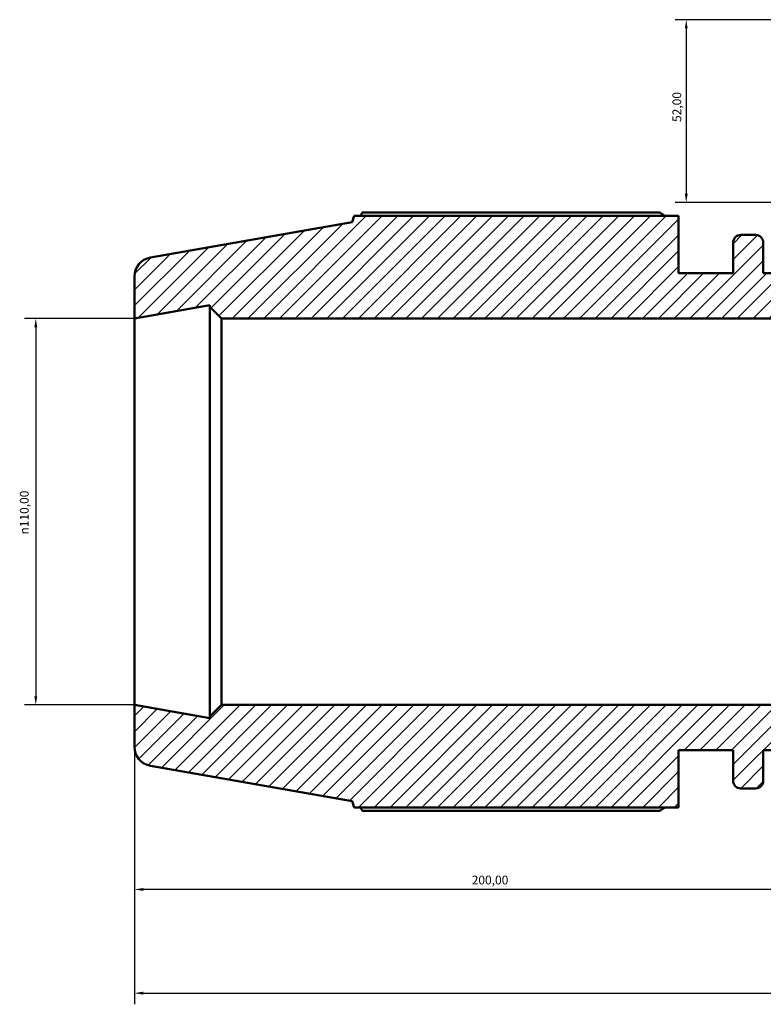
# Model space of a CAD drawing. Units: millimetres. Extents: x -12 to 1398, y -216 to 1122.
# Drawn here: x 269 to 480, y 785 to 1065 of the extents above; entities that cross this region are included whole.
import ezdxf

# ---------------------------------------------------------------- set-up
doc = ezdxf.new("R2010")
doc.units = ezdxf.units.MM
for name, color, linetype, lineweight in [('Dimension (ISO)', 7, 'Continuous', 25), ('Hatch (ISO)', 7, 'Continuous', 18), ('Visible (ISO)', 7, 'Continuous', 50)]:
    doc.layers.add(name, color=color, linetype=linetype, lineweight=lineweight)
doc.styles.add('Note Text (ISO)', font='tahoma.ttf')
doc.dimstyles.new('Default (ISO)', dxfattribs={"dimtxt": 2.5, "dimasz": 2.5, "dimexe": 3.175, "dimexo": 0, "dimgap": 0.762, "dimtad": 1, "dimrnd": 1e-08, "dimzin": 0, "dimtxsty": 'Note Text (ISO)', "dimcen": 0.09, "dimdle": 10, "dimclrd": 256, "dimclre": 256, "dimclrt": 256, "dimazin": 0, "dimtfac": 1.40208, "dimtmove": 0, "dimatfit": 3, "dimfxl": 1, "dimtolj": 1, "dimtzin": 0, "dimlwd": -1, "dimlwe": -1, "dimarcsym": 0})

# ---------------------------------------------------------------- blocks, each defined once
blk = doc.blocks.new('*D7')
at = {"layer": 'Defpoints', "color": 0, "transparency": 16777216}
for p in [(504.5, 1065.4), (458.5, 1013.4), (510.03, 1013.4)]:
    blk.add_point(p, dxfattribs=at)
at = {"layer": 'Dimension (ISO)', "transparency": 16777216}
for p, q in [((504.5, 1065.4), (455.32, 1065.4)), ((458.5, 1062.9), (458.5, 1015.9)), ((510.03, 1013.4), (455.32, 1013.4))]:
    blk.add_line(p, q, dxfattribs=at)
for points in [[(458.08, 1062.9), (458.91, 1062.9), (458.5, 1065.4)], [(458.08, 1015.9), (458.91, 1015.9), (458.5, 1013.4)]]:
    blk.add_solid(points, dxfattribs=at)
at = {"layer": 'Dimension (ISO)', "color": 232, "true_color": 0xca0064, "transparency": 16777216, "insert": (454.56, 1036.3), "char_height": 2.5, "attachment_point": 1, "rotation": 90, "style": 'Note Text (ISO)'}
blk.add_mtext('\\A1;52,00', dxfattribs=at)
blk = doc.blocks.new('*D11')
at = {"layer": 'Defpoints', "color": 0, "transparency": 16777216}
for p in [(501.53, 875.9), (301.53, 870.4), (301.53, 817.9)]:
    blk.add_point(p, dxfattribs=at)
at = {"layer": 'Dimension (ISO)', "transparency": 16777216}
for p, q in [((501.53, 875.9), (501.53, 814.73)), ((301.53, 870.4), (301.53, 814.73)), ((499.03, 817.9), (304.03, 817.9))]:
    blk.add_line(p, q, dxfattribs=at)
for points in [[(304.03, 818.32), (304.03, 817.49), (301.53, 817.9)], [(499.03, 818.32), (499.03, 817.49), (501.53, 817.9)]]:
    blk.add_solid(points, dxfattribs=at)
at = {"layer": 'Dimension (ISO)', "color": 232, "true_color": 0xca0064, "transparency": 16777216, "insert": (397.48, 821.84), "char_height": 2.5, "attachment_point": 1, "style": 'Note Text (ISO)'}
blk.add_mtext('\\A1;200,00', dxfattribs=at)
blk = doc.blocks.new('*D12')
at = {"layer": 'Defpoints', "color": 0, "transparency": 16777216}
for p in [(301.53, 870.4), (817.53, 870.4), (817.53, 788.4)]:
    blk.add_point(p, dxfattribs=at)
at = {"layer": 'Dimension (ISO)', "transparency": 16777216}
for p, q in [((301.53, 870.4), (301.53, 785.23)), ((817.53, 870.4), (817.53, 785.23)), ((304.03, 788.4), (815.03, 788.4))]:
    blk.add_line(p, q, dxfattribs=at)
for points in [[(304.03, 788.82), (304.03, 787.99), (301.53, 788.4)], [(815.03, 788.82), (815.03, 787.99), (817.53, 788.4)]]:
    blk.add_solid(points, dxfattribs=at)
at = {"layer": 'Dimension (ISO)', "color": 232, "true_color": 0xca0064, "transparency": 16777216, "insert": (551.99, 792.34), "char_height": 2.5, "attachment_point": 1, "style": 'Note Text (ISO)'}
blk.add_mtext('\\A1;516,00', dxfattribs=at)
blk = doc.blocks.new('*D13')
at = {"layer": 'Defpoints', "color": 0, "transparency": 16777216}
for p in [(301.53, 980.4), (273.48, 870.4), (301.53, 870.4)]:
    blk.add_point(p, dxfattribs=at)
at = {"layer": 'Dimension (ISO)', "transparency": 16777216}
for p, q in [((301.53, 980.4), (270.3, 980.4)), ((273.48, 977.9), (273.48, 872.9)), ((301.53, 870.4), (270.3, 870.4))]:
    blk.add_line(p, q, dxfattribs=at)
for points in [[(273.06, 977.9), (273.89, 977.9), (273.48, 980.4)], [(273.06, 872.9), (273.89, 872.9), (273.48, 870.4)]]:
    blk.add_solid(points, dxfattribs=at)
at = {"layer": 'Dimension (ISO)', "color": 232, "true_color": 0xca0064, "transparency": 16777216, "insert": (268.95, 918.91), "char_height": 2.5, "attachment_point": 1, "rotation": 90, "style": 'Note Text (ISO)'}
blk.add_mtext('\\A1;\\fAIGDT|b0|i0;\\H2.5000;\\ln\\fTahoma|b0|i0;\\H2.5000;110,00', dxfattribs=at)

msp = doc.modelspace()

# ---------------------------------------------------------------- hatches: boundary and pattern name
at = {"layer": 'Hatch (ISO)'}
h = msp.add_hatch(dxfattribs=at)
h.set_pattern_fill('ANSI31', color=256, scale=25.4, style=0)
h.set_pattern_definition([(45, (0, 0), (-2.245064, 2.245064), [])])
edge = h.paths.add_edge_path()
edge.add_ellipse((812.031, 858.519), major_axis=(0.955, -5.416), ratio=1, start_angle=0, end_angle=80)
edge.add_line((817.531, 858.519), (817.531, 870.404))
edge.add_line((817.531, 870.404), (796.031, 866.613))
edge.add_line((796.031, 866.613), (796.031, 867.104))
edge.add_line((796.031, 867.104), (792.731, 870.404))
edge.add_line((792.731, 870.404), (617.531, 870.404))
edge.add_line((617.531, 870.404), (617.531, 875.904))
edge.add_line((617.531, 875.904), (501.531, 875.904))
edge.add_line((501.531, 875.904), (501.531, 870.404))
edge.add_line((501.531, 870.404), (326.331, 870.404))
edge.add_line((326.331, 870.404), (323.031, 867.104))
edge.add_line((323.031, 867.104), (323.031, 866.613))
edge.add_line((323.031, 866.613), (301.531, 870.404))
edge.add_line((301.531, 870.404), (301.531, 858.519))
edge.add_ellipse((307.031, 858.519), major_axis=(-5.5, 0), ratio=1, start_angle=0, end_angle=80)
edge.add_line((306.076, 853.103), (363.451, 842.986))
edge.add_line((363.451, 842.986), (364.087, 841.239))
edge.add_line((364.087, 841.239), (456.331, 841.239))
edge.add_line((456.331, 841.239), (456.331, 857.529))
edge.add_line((456.331, 857.529), (471.811, 857.529))
edge.add_line((471.811, 857.529), (471.811, 848.869))
edge.add_ellipse((474.011, 848.869), major_axis=(-2.2, 0), ratio=1, start_angle=0, end_angle=90)
edge.add_line((474.011, 846.669), (478.211, 846.669))
edge.add_ellipse((478.211, 848.869), major_axis=(0, -2.2), ratio=1, start_angle=0, end_angle=90)
edge.add_line((480.411, 848.869), (480.411, 857.529))
edge.add_line((480.411, 857.529), (638.651, 857.529))
edge.add_line((638.651, 857.529), (638.651, 848.869))
edge.add_ellipse((640.851, 848.869), major_axis=(-2.2, 0), ratio=1, start_angle=0, end_angle=90)
edge.add_line((640.851, 846.669), (645.051, 846.669))
edge.add_ellipse((645.051, 848.869), major_axis=(0, -2.2), ratio=1, start_angle=0, end_angle=90)
edge.add_line((647.251, 848.869), (647.251, 857.529))
edge.add_line((647.251, 857.529), (662.731, 857.529))
edge.add_line((662.731, 857.529), (662.731, 841.239))
edge.add_line((662.731, 841.239), (754.975, 841.239))
edge.add_line((754.975, 841.239), (755.611, 842.986))
edge.add_line((755.611, 842.986), (812.986, 853.103))
edge = h.paths.add_edge_path()
edge.add_line((628.326, 1062.102), (625.024, 1065.404))
edge.add_line((625.024, 1065.404), (614.567, 1065.404))
edge.add_line((614.567, 1065.404), (614.567, 1013.404))
edge.add_line((614.567, 1013.404), (609.031, 1013.404))
edge.add_line((609.031, 1013.404), (609.031, 974.904))
edge.add_line((609.031, 974.904), (617.531, 974.904))
edge.add_line((617.531, 974.904), (617.531, 980.404))
edge.add_line((617.531, 980.404), (792.731, 980.404))
edge.add_line((792.731, 980.404), (796.031, 983.704))
edge.add_line((796.031, 983.704), (796.031, 984.195))
edge.add_line((796.031, 984.195), (817.531, 980.404))
edge.add_line((817.531, 980.404), (817.531, 992.289))
edge.add_ellipse((812.031, 992.289), major_axis=(5.5, 0), ratio=1, start_angle=0, end_angle=80)
edge.add_line((812.986, 997.705), (755.611, 1007.822))
edge.add_line((755.611, 1007.822), (754.975, 1009.569))
edge.add_line((754.975, 1009.569), (662.731, 1009.569))
edge.add_line((662.731, 1009.569), (662.731, 993.279))
edge.add_line((662.731, 993.279), (647.251, 993.279))
edge.add_line((647.251, 993.279), (647.251, 1001.939))
edge.add_ellipse((645.051, 1001.939), major_axis=(2.2, 0), ratio=1, start_angle=0, end_angle=90)
edge.add_line((645.051, 1004.139), (640.851, 1004.139))
edge.add_ellipse((640.851, 1001.939), major_axis=(0, 2.2), ratio=1, start_angle=0, end_angle=90)
edge.add_line((638.651, 1001.939), (638.651, 993.279))
edge.add_line((638.651, 993.279), (622.823, 993.279))
edge.add_line((622.823, 993.279), (622.823, 1007.9))
edge.add_line((622.823, 1007.9), (628.326, 1013.404))
edge.add_line((628.326, 1013.404), (628.326, 1049.804))
edge.add_line((628.326, 1049.804), (628.026, 1049.804))
edge.add_line((628.026, 1049.804), (628.326, 1050.104))
edge.add_line((628.326, 1050.104), (628.326, 1062.102))
edge = h.paths.add_edge_path()
edge.add_line((494.038, 1065.404), (490.736, 1062.102))
edge.add_line((490.736, 1062.102), (490.736, 1050.104))
edge.add_line((490.736, 1050.104), (491.036, 1049.804))
edge.add_line((491.036, 1049.804), (490.736, 1049.804))
edge.add_line((490.736, 1049.804), (490.736, 1013.404))
edge.add_line((490.736, 1013.404), (496.24, 1007.9))
edge.add_line((496.24, 1007.9), (496.24, 993.279))
edge.add_line((496.24, 993.279), (480.411, 993.279))
edge.add_line((480.411, 993.279), (480.411, 1001.939))
edge.add_ellipse((478.211, 1001.939), major_axis=(2.2, 0), ratio=1, start_angle=0, end_angle=90)
edge.add_line((478.211, 1004.139), (474.011, 1004.139))
edge.add_ellipse((474.011, 1001.939), major_axis=(0, 2.2), ratio=1, start_angle=0, end_angle=90)
edge.add_line((471.811, 1001.939), (471.811, 993.279))
edge.add_line((471.811, 993.279), (456.331, 993.279))
edge.add_line((456.331, 993.279), (456.331, 1009.569))
edge.add_line((456.331, 1009.569), (364.087, 1009.569))
edge.add_line((364.087, 1009.569), (363.451, 1007.822))
edge.add_line((363.451, 1007.822), (306.076, 997.705))
edge.add_ellipse((307.031, 992.289), major_axis=(-0.955, 5.416), ratio=1, start_angle=0, end_angle=80)
edge.add_line((301.531, 992.289), (301.531, 980.404))
edge.add_line((301.531, 980.404), (323.031, 984.195))
edge.add_line((323.031, 984.195), (323.031, 983.704))
edge.add_line((323.031, 983.704), (326.331, 980.404))
edge.add_line((326.331, 980.404), (501.531, 980.404))
edge.add_line((501.531, 980.404), (501.531, 974.904))
edge.add_line((501.531, 974.904), (510.031, 974.904))
edge.add_line((510.031, 974.904), (510.031, 1013.404))
edge.add_line((510.031, 1013.404), (504.495, 1013.404))
edge.add_line((504.495, 1013.404), (504.495, 1065.404))
edge.add_line((504.495, 1065.404), (494.038, 1065.404))

# ---------------------------------------------------------------- linework, layer by layer
at = {"layer": 'Visible (ISO)'}
for p, q in [((364.087, 1009.569), (363.451, 1007.822)), ((456.331, 1009.569), (364.087, 1009.569)), ((450.901, 1010.558), (366.393, 1010.558)), ((456.331, 993.279), (456.331, 1009.569)), ((363.451, 1007.822), (306.076, 997.705)), ((478.211, 1004.139), (474.011, 1004.139)), ((471.811, 1001.939), (471.811, 993.279)), ((480.411, 993.279), (480.411, 1001.939)), ((301.531, 992.289), (301.531, 980.404)), ((471.811, 993.279), (456.331, 993.279)), ((496.24, 993.279), (480.411, 993.279)), ((301.531, 980.404), (323.031, 984.195)), ((323.031, 984.195), (323.031, 983.704)), ((323.031, 983.704), (326.331, 980.404)), ((323.031, 983.704), (323.031, 867.104)), ((301.531, 870.404), (301.531, 980.404)), ((326.331, 980.404), (501.531, 980.404)), ((326.331, 870.404), (326.331, 980.404)), ((323.031, 866.613), (301.531, 870.404)), ((301.531, 870.404), (301.531, 858.519)), ((326.331, 870.404), (323.031, 867.104)), ((501.531, 870.404), (326.331, 870.404)), ((323.031, 867.104), (323.031, 866.613)), ((456.331, 841.239), (456.331, 857.529)), ((456.331, 857.529), (471.811, 857.529)), ((471.811, 857.529), (471.811, 848.869)), ((480.411, 848.869), (480.411, 857.529)), ((480.411, 857.529), (638.651, 857.529)), ((306.076, 853.103), (363.451, 842.986)), ((474.011, 846.669), (478.211, 846.669)), ((363.451, 842.986), (364.087, 841.239)), ((364.087, 841.239), (456.331, 841.239)), ((366.393, 840.25), (450.901, 840.25))]:
    msp.add_line(p, q, dxfattribs=at)
for centre, radius, start, end in [((474.011, 1001.939), 2.2, 90, 180), ((478.211, 1001.939), 2.2, 0, 90), ((307.031, 992.289), 5.5, 100, 180), ((307.031, 858.519), 5.5, 180, 260), ((474.011, 848.869), 2.2, 180, 270), ((478.211, 848.869), 2.2, 270, 0)]:
    msp.add_arc(centre, radius, start, end, dxfattribs=at)
for points, weights in [([(366.393, 1010.558), (366.101, 1010.059), (365.819, 1009.569)], [1, 1.00041005125, 1.00067199374]), ([(450.901, 1010.558), (451.703, 1010.059), (452.479, 1009.569)], [1.01701891407, 1.01489959458, 1.01263464194]), ([(365.819, 841.239), (366.101, 840.749), (366.393, 840.25)], [1.00067199374, 1.00041005125, 1]), ([(452.479, 841.239), (451.703, 840.749), (450.901, 840.25)], [1.01263464194, 1.01489959458, 1.01701891407])]:
    msp.add_rational_spline(points, weights, degree=2, dxfattribs=at)

# ---------------------------------------------------------------- dimensions: what is measured, and where the dimension line sits
at = {"layer": 'Dimension (ISO)'}
for base, p1, p2, angle, picture, middle in [((458.495, 1013.404), (504.495, 1065.404), (510.031, 1013.404), 270, '*D7', (458.495, 1040.404)), ((817.531, 788.404), (301.531, 870.404), (817.531, 870.404), 180, '*D12', (557.031, 788.404))]:
    dim = msp.add_linear_dim(base=base, p1=p1, p2=p2, angle=angle, dimstyle='Default (ISO)', override={"dimdec": 2, "dimtp": 0, "dimtm": 0, "dimtdec": 2, "dimtofl": 0, "dimatfit": 1}, dxfattribs=at)
    dim.commit()
    dim.dimension.update_dxf_attribs({"geometry": picture, "text_midpoint": middle, "dimtype": 160})
dim = msp.add_linear_dim(base=(273.475, 870.404), p1=(301.531, 980.404), p2=(301.531, 870.404), angle=90, text='\\fAIGDT|b0|i0;\\H2.5000;\\ln\\fTahoma|b0|i0;\\H2.5000;<>', dimstyle='Default (ISO)', override={"dimdec": 2, "dimtp": 0, "dimtm": 0, "dimtdec": 2, "dimtofl": 0, "dimatfit": 1}, dxfattribs=at)
dim.commit()
dim.dimension.update_dxf_attribs({"geometry": '*D13', "text_midpoint": (273.475, 925.404), "dimtype": 160})
dim = msp.add_linear_dim(base=(301.531, 817.904), p1=(501.531, 875.904), p2=(301.531, 870.404), dimstyle='Default (ISO)', override={"dimdec": 2, "dimtp": 0, "dimtm": 0, "dimtdec": 2, "dimtofl": 0, "dimatfit": 1}, dxfattribs=at)
dim.commit()
dim.dimension.update_dxf_attribs({"geometry": '*D11', "text_midpoint": (402.531, 817.904), "dimtype": 160})

doc.saveas('drawing.dxf')
